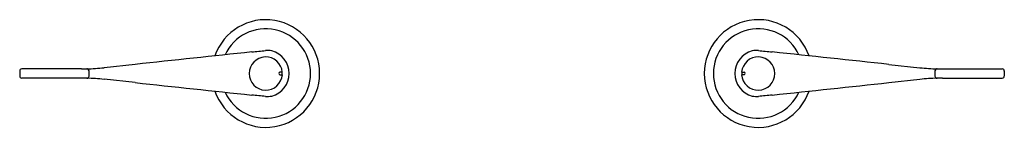
# Model space of a CAD drawing. Units: inches. Extents: x 3704 to 3720, y 105.9 to 107.7.
import ezdxf

# ---------------------------------------------------------------- set-up
doc = ezdxf.new("R2010")
doc.units = ezdxf.units.IN
doc.header["$LTSCALE"] = 0.64311
doc.header["$MEASUREMENT"] = 0
doc.layers.get('0').update_dxf_attribs({"color": 255, "linetype": 'CONTINUOUS'})
doc.layers.get('Defpoints').update_dxf_attribs({"linetype": 'CONTINUOUS'})
doc.styles.get("Standard").update_dxf_attribs({"font": 'txt', "width": 0.8})

msp = doc.modelspace()

# ---------------------------------------------------------------- linework, layer by layer
for p, q in [((3703.971, 106.861), (3703.971, 106.78)), ((3704.973, 106.895), (3704.006, 106.895)), ((3705.846, 106.968), (3705.343, 106.915)), ((3718.093, 106.968), (3718.596, 106.915)), ((3718.966, 106.895), (3719.933, 106.895)), ((3719.968, 106.861), (3719.968, 106.78)), ((3704.973, 106.745), (3704.006, 106.745)), ((3705.846, 106.672), (3705.343, 106.726)), ((3708.238, 106.841), (3708.2, 106.841)), ((3708.2, 106.801), (3708.239, 106.801)), ((3715.7, 106.841), (3715.739, 106.841)), ((3715.739, 106.801), (3715.7, 106.801)), ((3718.093, 106.672), (3718.596, 106.726)), ((3718.966, 106.745), (3719.933, 106.745))]:
    msp.add_line(p, q)
for centre, radius, start, end in [((3707.969, 106.82), 0.875, 199.0775, 160.9225), ((3715.969, 106.82), 0.875, 19.0775, 340.9225), ((3707.969, 106.82), 0.728, 204.6396, 155.3604), ((3715.969, 106.82), 0.728, 24.6396, 335.3604), ((3697.874, 201.02), 94.367, 276.00318, 276.13882), ((3707.996, 106.89), 0.305, 76.8543, 95.8952), ((3707.97, 106.82), 0.379, 284.6466, 75.3534), ((3715.969, 106.82), 0.379, 104.6466, 255.3534), ((3715.942, 106.89), 0.305, 84.1048, 103.1457), ((3726.065, 201.02), 94.367, 263.86118, 263.99682), ((3792.028, -694.319), 805.909, 96.003179, 96.138821), ((3707.969, 106.82), 0.27, 4.4742, 355.973), ((3715.969, 106.82), 0.27, 184.027, 175.5258), ((3631.911, -694.319), 805.909, 83.861179, 83.996821), ((3704.006, 106.86), 0.035, 90, 179.0698), ((3704.973, 110.395), 3.5, 270, 271.4503), ((3704.973, 110.395), 3.5, 271.4503, 276.071), ((3705.063, 106.861), 0.0352, 71.4274, 90.3494), ((3705.063, 106.861), 0.035, 0.9336, 71.4274), ((3702.5, 106.82), 2.598, 359.0934, 0.9336), ((3718.966, 110.395), 3.5, 263.929, 268.5497), ((3718.876, 106.861), 0.035, 108.5726, 179.0664), ((3721.439, 106.82), 2.598, 179.0664, 180.9066), ((3718.876, 106.861), 0.0352, 89.6506, 108.5726), ((3718.966, 110.395), 3.5, 268.5497, 270), ((3719.933, 106.86), 0.035, 0.9302, 90), ((3704.006, 106.78), 0.035, 180.9302, 270), ((3704.973, 103.245), 3.5, 88.5497, 90), ((3704.973, 103.245), 3.5, 83.929, 88.5497), ((3705.063, 106.779), 0.035, 270.4094, 359.0934), ((3708.2, 106.821), 0.02, 90.2236, 270), ((3707.97, 106.82), 0.265, 355.8932, 4.5524), ((3715.969, 106.82), 0.265, 175.4476, 184.1068), ((3715.739, 106.821), 0.02, 270, 89.7764), ((3718.966, 103.245), 3.5, 91.4503, 96.071), ((3718.876, 106.779), 0.035, 180.9066, 269.5906), ((3718.966, 103.245), 3.5, 90, 91.4503), ((3719.933, 106.78), 0.035, 270, 359.0698), ((3792.028, 907.96), 805.909, 263.861179, 263.996821), ((3631.911, 907.96), 805.909, 276.003179, 276.138821), ((3697.874, 12.621), 94.367, 83.86118, 83.99682), ((3707.996, 106.751), 0.305, 264.1048, 283.1457), ((3715.942, 106.751), 0.305, 256.8543, 275.8952), ((3726.065, 12.621), 94.367, 96.00318, 96.13882)]:
    msp.add_arc(centre, radius, start, end)

# ---------------------------------------------------------------- texts
at = {"layer": 'Defpoints'}
for tag, p, s in [('MODELNUMBER', (3711.97, 106.825), 'K-16012-5'), ('TRADENAME', (3711.97, 106.823), 'TRITON'), ('PRODUCT', (3711.97, 106.822), 'BATHROOM SINK FAUCET HANDLES')]:
    msp.add_attdef(tag, p, s, height=0.001, dxfattribs=at)

doc.saveas('drawing.dxf')
